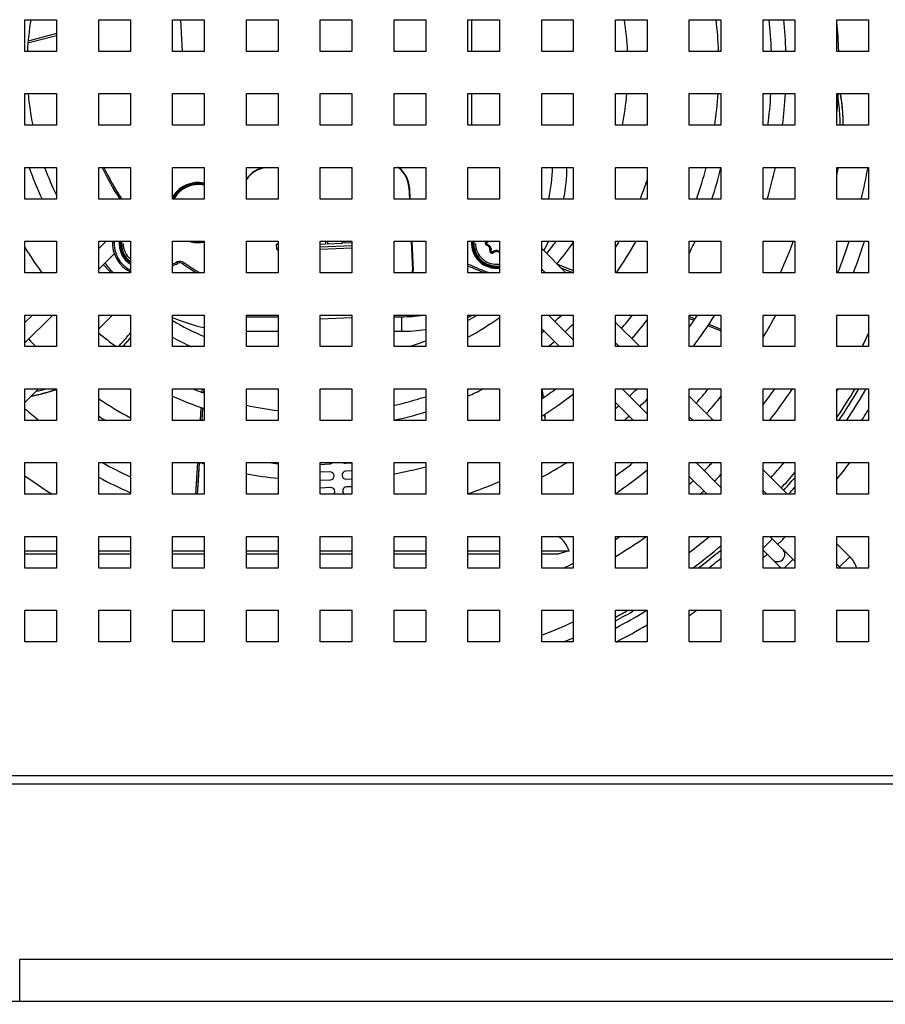
# Model space of a CAD drawing. Units: millimetres. Extents: x -1537 to 4459, y -188 to 6696.
# Drawn here: x 4130 to 4294, y 2987 to 3174 of the extents above; entities that cross this region are included whole.
import ezdxf

# ---------------------------------------------------------------- set-up
doc = ezdxf.new("R2010")
doc.units = ezdxf.units.MM
doc.header["$LTSCALE"] = 19.36
doc.layers.get('0').update_dxf_attribs({"linetype": 'CONTINUOUS'})

msp = doc.modelspace()

# ---------------------------------------------------------------- linework, layer by layer
at = {"color": 3, "linetype": 'Continuous'}
for p, q in [((4130.86, 3174.11), (4136.86, 3174.11)), ((4130.86, 3168.11), (4130.86, 3174.11)), ((4136.86, 3174.11), (4136.86, 3168.11)), ((4144.86, 3174.11), (4150.86, 3174.11)), ((4144.86, 3168.11), (4144.86, 3174.11)), ((4150.86, 3174.11), (4150.86, 3168.11)), ((4158.86, 3174.11), (4164.86, 3174.11)), ((4158.86, 3168.11), (4158.86, 3174.11)), ((4164.86, 3174.11), (4164.86, 3168.11)), ((4172.86, 3174.11), (4178.86, 3174.11)), ((4172.86, 3168.11), (4172.86, 3174.11)), ((4178.86, 3174.11), (4178.86, 3168.11)), ((4186.86, 3174.11), (4192.86, 3174.11)), ((4186.86, 3168.11), (4186.86, 3174.11)), ((4192.86, 3174.11), (4192.86, 3168.11)), ((4200.86, 3174.11), (4206.86, 3174.11)), ((4200.86, 3168.11), (4200.86, 3174.11)), ((4206.86, 3174.11), (4206.86, 3168.11)), ((4214.86, 3174.11), (4220.86, 3174.11)), ((4214.86, 3168.11), (4214.86, 3174.11)), ((4220.86, 3174.11), (4220.86, 3168.11)), ((4228.86, 3174.11), (4234.86, 3174.11)), ((4228.86, 3168.11), (4228.86, 3174.11)), ((4234.86, 3174.11), (4234.86, 3168.11)), ((4242.86, 3174.11), (4248.86, 3174.11)), ((4242.86, 3168.11), (4242.86, 3174.11)), ((4248.86, 3174.11), (4248.86, 3168.11)), ((4256.86, 3174.11), (4262.86, 3174.11)), ((4256.86, 3168.11), (4256.86, 3174.11)), ((4262.86, 3174.11), (4262.86, 3168.11)), ((4270.86, 3174.11), (4276.86, 3174.11)), ((4270.86, 3168.11), (4270.86, 3174.11)), ((4276.86, 3174.11), (4276.86, 3168.11)), ((4284.86, 3174.11), (4290.86, 3174.11)), ((4284.86, 3168.11), (4284.86, 3174.11)), ((4290.86, 3174.11), (4290.86, 3168.11)), ((4136.86, 3168.11), (4130.86, 3168.11)), ((4150.86, 3168.11), (4144.86, 3168.11)), ((4164.86, 3168.11), (4158.86, 3168.11)), ((4178.86, 3168.11), (4172.86, 3168.11)), ((4192.86, 3168.11), (4186.86, 3168.11)), ((4206.86, 3168.11), (4200.86, 3168.11)), ((4220.86, 3168.11), (4214.86, 3168.11)), ((4234.86, 3168.11), (4228.86, 3168.11)), ((4248.86, 3168.11), (4242.86, 3168.11)), ((4262.86, 3168.11), (4256.86, 3168.11)), ((4276.86, 3168.11), (4270.86, 3168.11)), ((4290.86, 3168.11), (4284.86, 3168.11)), ((4130.86, 3160.11), (4136.86, 3160.11)), ((4130.86, 3154.11), (4130.86, 3160.11)), ((4136.86, 3160.11), (4136.86, 3154.11)), ((4144.86, 3160.11), (4150.86, 3160.11)), ((4144.86, 3154.11), (4144.86, 3160.11)), ((4150.86, 3160.11), (4150.86, 3154.11)), ((4158.86, 3160.11), (4164.86, 3160.11)), ((4158.86, 3154.11), (4158.86, 3160.11)), ((4164.86, 3160.11), (4164.86, 3154.11)), ((4172.86, 3160.11), (4178.86, 3160.11)), ((4172.86, 3154.11), (4172.86, 3160.11)), ((4178.86, 3160.11), (4178.86, 3154.11)), ((4186.86, 3160.11), (4192.86, 3160.11)), ((4186.86, 3154.11), (4186.86, 3160.11)), ((4192.86, 3160.11), (4192.86, 3154.11)), ((4200.86, 3160.11), (4206.86, 3160.11)), ((4200.86, 3154.11), (4200.86, 3160.11)), ((4206.86, 3160.11), (4206.86, 3154.11)), ((4214.86, 3160.11), (4220.86, 3160.11)), ((4214.86, 3154.11), (4214.86, 3160.11)), ((4220.86, 3160.11), (4220.86, 3154.11)), ((4228.86, 3160.11), (4234.86, 3160.11)), ((4228.86, 3154.11), (4228.86, 3160.11)), ((4234.86, 3160.11), (4234.86, 3154.11)), ((4242.86, 3160.11), (4248.86, 3160.11)), ((4242.86, 3154.11), (4242.86, 3160.11)), ((4248.86, 3160.11), (4248.86, 3154.11)), ((4256.86, 3160.11), (4262.86, 3160.11)), ((4256.86, 3154.11), (4256.86, 3160.11)), ((4262.86, 3160.11), (4262.86, 3154.11)), ((4270.86, 3160.11), (4276.86, 3160.11)), ((4270.86, 3154.11), (4270.86, 3160.11)), ((4276.86, 3160.11), (4276.86, 3154.11)), ((4284.86, 3160.11), (4290.86, 3160.11)), ((4284.86, 3154.11), (4284.86, 3160.11)), ((4290.86, 3160.11), (4290.86, 3154.11)), ((4136.86, 3154.11), (4130.86, 3154.11)), ((4150.86, 3154.11), (4144.86, 3154.11)), ((4164.86, 3154.11), (4158.86, 3154.11)), ((4178.86, 3154.11), (4172.86, 3154.11)), ((4192.86, 3154.11), (4186.86, 3154.11)), ((4206.86, 3154.11), (4200.86, 3154.11)), ((4220.86, 3154.11), (4214.86, 3154.11)), ((4234.86, 3154.11), (4228.86, 3154.11)), ((4248.86, 3154.11), (4242.86, 3154.11)), ((4262.86, 3154.11), (4256.86, 3154.11)), ((4276.86, 3154.11), (4270.86, 3154.11)), ((4290.86, 3154.11), (4284.86, 3154.11)), ((4130.86, 3146.11), (4136.86, 3146.11)), ((4130.86, 3140.11), (4130.86, 3146.11)), ((4136.86, 3146.11), (4136.86, 3140.11)), ((4144.86, 3146.11), (4150.86, 3146.11)), ((4144.86, 3140.11), (4144.86, 3146.11)), ((4150.86, 3146.11), (4150.86, 3140.11)), ((4158.86, 3146.11), (4164.86, 3146.11)), ((4158.86, 3140.11), (4158.86, 3146.11)), ((4164.86, 3146.11), (4164.86, 3140.11)), ((4172.86, 3146.11), (4178.86, 3146.11)), ((4172.86, 3140.11), (4172.86, 3146.11)), ((4178.86, 3146.11), (4178.86, 3140.11)), ((4186.86, 3146.11), (4192.86, 3146.11)), ((4186.86, 3140.11), (4186.86, 3146.11)), ((4192.86, 3146.11), (4192.86, 3140.11)), ((4200.86, 3146.11), (4206.86, 3146.11)), ((4200.86, 3140.11), (4200.86, 3146.11)), ((4206.86, 3146.11), (4206.86, 3140.11)), ((4214.86, 3146.11), (4220.86, 3146.11)), ((4214.86, 3140.11), (4214.86, 3146.11)), ((4220.86, 3146.11), (4220.86, 3140.11)), ((4228.86, 3146.11), (4234.86, 3146.11)), ((4228.86, 3140.11), (4228.86, 3146.11)), ((4234.86, 3146.11), (4234.86, 3140.11)), ((4242.86, 3146.11), (4248.86, 3146.11)), ((4242.86, 3140.11), (4242.86, 3146.11)), ((4248.86, 3146.11), (4248.86, 3140.11)), ((4256.86, 3146.11), (4262.86, 3146.11)), ((4256.86, 3140.11), (4256.86, 3146.11)), ((4262.86, 3146.11), (4262.86, 3140.11)), ((4270.86, 3146.11), (4276.86, 3146.11)), ((4270.86, 3140.11), (4270.86, 3146.11)), ((4276.86, 3146.11), (4276.86, 3140.11)), ((4284.86, 3146.11), (4290.86, 3146.11)), ((4284.86, 3140.11), (4284.86, 3146.11)), ((4290.86, 3146.11), (4290.86, 3140.11)), ((4136.86, 3140.11), (4130.86, 3140.11)), ((4150.86, 3140.11), (4144.86, 3140.11)), ((4164.86, 3140.11), (4158.86, 3140.11)), ((4178.86, 3140.11), (4172.86, 3140.11)), ((4192.86, 3140.11), (4186.86, 3140.11)), ((4206.86, 3140.11), (4200.86, 3140.11)), ((4220.86, 3140.11), (4214.86, 3140.11)), ((4234.86, 3140.11), (4228.86, 3140.11)), ((4248.86, 3140.11), (4242.86, 3140.11)), ((4262.86, 3140.11), (4256.86, 3140.11)), ((4276.86, 3140.11), (4270.86, 3140.11)), ((4290.86, 3140.11), (4284.86, 3140.11)), ((4130.86, 3132.11), (4136.86, 3132.11)), ((4130.86, 3126.11), (4130.86, 3132.11)), ((4136.86, 3132.11), (4136.86, 3126.11)), ((4144.86, 3132.11), (4150.86, 3132.11)), ((4144.86, 3126.11), (4144.86, 3132.11)), ((4150.86, 3132.11), (4150.86, 3126.11)), ((4158.86, 3132.11), (4164.86, 3132.11)), ((4158.86, 3126.11), (4158.86, 3132.11)), ((4164.86, 3132.11), (4164.86, 3126.11)), ((4172.86, 3132.11), (4178.86, 3132.11)), ((4172.86, 3126.11), (4172.86, 3132.11)), ((4178.86, 3132.11), (4178.86, 3126.11)), ((4186.86, 3132.11), (4192.86, 3132.11)), ((4186.86, 3126.11), (4186.86, 3132.11)), ((4192.86, 3132.11), (4192.86, 3126.11)), ((4200.86, 3132.11), (4206.86, 3132.11)), ((4200.86, 3126.11), (4200.86, 3132.11)), ((4206.86, 3132.11), (4206.86, 3126.11)), ((4214.86, 3132.11), (4220.86, 3132.11)), ((4214.86, 3126.11), (4214.86, 3132.11)), ((4220.86, 3132.11), (4220.86, 3126.11)), ((4228.86, 3132.11), (4234.86, 3132.11)), ((4228.86, 3126.11), (4228.86, 3132.11)), ((4234.86, 3132.11), (4234.86, 3126.11)), ((4242.86, 3132.11), (4248.86, 3132.11)), ((4242.86, 3126.11), (4242.86, 3132.11)), ((4248.86, 3132.11), (4248.86, 3126.11)), ((4256.86, 3132.11), (4262.86, 3132.11)), ((4256.86, 3126.11), (4256.86, 3132.11)), ((4262.86, 3132.11), (4262.86, 3126.11)), ((4270.86, 3132.11), (4276.86, 3132.11)), ((4270.86, 3126.11), (4270.86, 3132.11)), ((4276.86, 3132.11), (4276.86, 3126.11)), ((4284.86, 3132.11), (4290.86, 3132.11)), ((4284.86, 3126.11), (4284.86, 3132.11)), ((4290.86, 3132.11), (4290.86, 3126.11)), ((4136.86, 3126.11), (4130.86, 3126.11)), ((4150.86, 3126.11), (4144.86, 3126.11)), ((4164.86, 3126.11), (4158.86, 3126.11)), ((4178.86, 3126.11), (4172.86, 3126.11)), ((4192.86, 3126.11), (4186.86, 3126.11)), ((4206.86, 3126.11), (4200.86, 3126.11)), ((4220.86, 3126.11), (4214.86, 3126.11)), ((4234.86, 3126.11), (4228.86, 3126.11)), ((4248.86, 3126.11), (4242.86, 3126.11)), ((4262.86, 3126.11), (4256.86, 3126.11)), ((4276.86, 3126.11), (4270.86, 3126.11)), ((4290.86, 3126.11), (4284.86, 3126.11)), ((4130.86, 3118.11), (4136.86, 3118.11)), ((4130.86, 3112.11), (4130.86, 3118.11)), ((4136.86, 3118.11), (4136.86, 3112.11)), ((4144.86, 3118.11), (4150.86, 3118.11)), ((4144.86, 3112.11), (4144.86, 3118.11)), ((4150.86, 3118.11), (4150.86, 3112.11)), ((4158.86, 3118.11), (4164.86, 3118.11)), ((4158.86, 3112.11), (4158.86, 3118.11)), ((4164.86, 3118.11), (4164.86, 3112.11)), ((4172.86, 3118.11), (4178.86, 3118.11)), ((4172.86, 3112.11), (4172.86, 3118.11)), ((4178.86, 3118.11), (4178.86, 3112.11)), ((4186.86, 3118.11), (4192.86, 3118.11)), ((4186.86, 3112.11), (4186.86, 3118.11)), ((4192.86, 3118.11), (4192.86, 3112.11)), ((4200.86, 3118.11), (4206.86, 3118.11)), ((4200.86, 3112.11), (4200.86, 3118.11)), ((4206.86, 3118.11), (4206.86, 3112.11)), ((4214.86, 3118.11), (4220.86, 3118.11)), ((4214.86, 3112.11), (4214.86, 3118.11)), ((4220.86, 3118.11), (4220.86, 3112.11)), ((4228.86, 3118.11), (4234.86, 3118.11)), ((4228.86, 3112.11), (4228.86, 3118.11)), ((4234.86, 3118.11), (4234.86, 3112.11)), ((4242.86, 3118.11), (4248.86, 3118.11)), ((4242.86, 3112.11), (4242.86, 3118.11)), ((4248.86, 3118.11), (4248.86, 3112.11)), ((4256.86, 3118.11), (4262.86, 3118.11)), ((4256.86, 3112.11), (4256.86, 3118.11)), ((4262.86, 3118.11), (4262.86, 3112.11)), ((4270.86, 3118.11), (4276.86, 3118.11)), ((4270.86, 3112.11), (4270.86, 3118.11)), ((4276.86, 3118.11), (4276.86, 3112.11)), ((4284.86, 3118.11), (4290.86, 3118.11)), ((4284.86, 3112.11), (4284.86, 3118.11)), ((4290.86, 3118.11), (4290.86, 3112.11)), ((4136.86, 3112.11), (4130.86, 3112.11)), ((4150.86, 3112.11), (4144.86, 3112.11)), ((4164.86, 3112.11), (4158.86, 3112.11)), ((4178.86, 3112.11), (4172.86, 3112.11)), ((4192.86, 3112.11), (4186.86, 3112.11)), ((4206.86, 3112.11), (4200.86, 3112.11)), ((4220.86, 3112.11), (4214.86, 3112.11)), ((4234.86, 3112.11), (4228.86, 3112.11)), ((4248.86, 3112.11), (4242.86, 3112.11)), ((4262.86, 3112.11), (4256.86, 3112.11)), ((4276.86, 3112.11), (4270.86, 3112.11)), ((4290.86, 3112.11), (4284.86, 3112.11)), ((4130.86, 3104.11), (4136.86, 3104.11)), ((4130.86, 3098.11), (4130.86, 3104.11)), ((4136.86, 3104.11), (4136.86, 3098.11)), ((4144.86, 3104.11), (4150.86, 3104.11)), ((4144.86, 3098.11), (4144.86, 3104.11)), ((4150.86, 3104.11), (4150.86, 3098.11)), ((4158.86, 3104.11), (4164.86, 3104.11)), ((4158.86, 3098.11), (4158.86, 3104.11)), ((4164.86, 3104.11), (4164.86, 3098.11)), ((4172.86, 3104.11), (4178.86, 3104.11)), ((4172.86, 3098.11), (4172.86, 3104.11)), ((4178.86, 3104.11), (4178.86, 3098.11)), ((4186.86, 3104.11), (4192.86, 3104.11)), ((4186.86, 3098.11), (4186.86, 3104.11)), ((4192.86, 3104.11), (4192.86, 3098.11)), ((4200.86, 3104.11), (4206.86, 3104.11)), ((4200.86, 3098.11), (4200.86, 3104.11)), ((4206.86, 3104.11), (4206.86, 3098.11)), ((4214.86, 3104.11), (4220.86, 3104.11)), ((4214.86, 3098.11), (4214.86, 3104.11)), ((4220.86, 3104.11), (4220.86, 3098.11)), ((4228.86, 3104.11), (4234.86, 3104.11)), ((4228.86, 3098.11), (4228.86, 3104.11)), ((4234.86, 3104.11), (4234.86, 3098.11)), ((4242.86, 3104.11), (4248.86, 3104.11)), ((4242.86, 3098.11), (4242.86, 3104.11)), ((4248.86, 3104.11), (4248.86, 3098.11)), ((4256.86, 3104.11), (4262.86, 3104.11)), ((4256.86, 3098.11), (4256.86, 3104.11)), ((4262.86, 3104.11), (4262.86, 3098.11)), ((4270.86, 3104.11), (4276.86, 3104.11)), ((4270.86, 3098.11), (4270.86, 3104.11)), ((4276.86, 3104.11), (4276.86, 3098.11)), ((4284.86, 3104.11), (4290.86, 3104.11)), ((4284.86, 3098.11), (4284.86, 3104.11)), ((4290.86, 3104.11), (4290.86, 3098.11)), ((4136.86, 3098.11), (4130.86, 3098.11)), ((4150.86, 3098.11), (4144.86, 3098.11)), ((4164.86, 3098.11), (4158.86, 3098.11)), ((4178.86, 3098.11), (4172.86, 3098.11)), ((4192.86, 3098.11), (4186.86, 3098.11)), ((4206.86, 3098.11), (4200.86, 3098.11)), ((4220.86, 3098.11), (4214.86, 3098.11)), ((4234.86, 3098.11), (4228.86, 3098.11)), ((4248.86, 3098.11), (4242.86, 3098.11)), ((4262.86, 3098.11), (4256.86, 3098.11)), ((4276.86, 3098.11), (4270.86, 3098.11)), ((4290.86, 3098.11), (4284.86, 3098.11)), ((4130.86, 3090.11), (4136.86, 3090.11)), ((4130.86, 3084.11), (4130.86, 3090.11)), ((4136.86, 3090.11), (4136.86, 3084.11)), ((4144.86, 3090.11), (4150.86, 3090.11)), ((4144.86, 3084.11), (4144.86, 3090.11)), ((4150.86, 3090.11), (4150.86, 3084.11)), ((4158.86, 3090.11), (4164.86, 3090.11)), ((4158.86, 3084.11), (4158.86, 3090.11)), ((4164.86, 3090.11), (4164.86, 3084.11)), ((4172.86, 3090.11), (4178.86, 3090.11)), ((4172.86, 3084.11), (4172.86, 3090.11)), ((4178.86, 3090.11), (4178.86, 3084.11)), ((4186.86, 3090.11), (4192.86, 3090.11)), ((4186.86, 3084.11), (4186.86, 3090.11)), ((4192.86, 3090.11), (4192.86, 3084.11)), ((4200.86, 3090.11), (4206.86, 3090.11)), ((4200.86, 3084.11), (4200.86, 3090.11)), ((4206.86, 3090.11), (4206.86, 3084.11)), ((4214.86, 3090.11), (4220.86, 3090.11)), ((4214.86, 3084.11), (4214.86, 3090.11)), ((4220.86, 3090.11), (4220.86, 3084.11)), ((4228.86, 3090.11), (4234.86, 3090.11)), ((4228.86, 3084.11), (4228.86, 3090.11)), ((4234.86, 3090.11), (4234.86, 3084.11)), ((4242.86, 3090.11), (4248.86, 3090.11)), ((4242.86, 3084.11), (4242.86, 3090.11)), ((4248.86, 3090.11), (4248.86, 3084.11)), ((4256.86, 3090.11), (4262.86, 3090.11)), ((4256.86, 3084.11), (4256.86, 3090.11)), ((4262.86, 3090.11), (4262.86, 3084.11)), ((4270.86, 3090.11), (4276.86, 3090.11)), ((4270.86, 3084.11), (4270.86, 3090.11)), ((4276.86, 3090.11), (4276.86, 3084.11)), ((4284.86, 3090.11), (4290.86, 3090.11)), ((4284.86, 3084.11), (4284.86, 3090.11)), ((4290.86, 3090.11), (4290.86, 3084.11)), ((4136.86, 3084.11), (4130.86, 3084.11)), ((4150.86, 3084.11), (4144.86, 3084.11)), ((4164.86, 3084.11), (4158.86, 3084.11)), ((4178.86, 3084.11), (4172.86, 3084.11)), ((4192.86, 3084.11), (4186.86, 3084.11)), ((4206.86, 3084.11), (4200.86, 3084.11)), ((4220.86, 3084.11), (4214.86, 3084.11)), ((4234.86, 3084.11), (4228.86, 3084.11)), ((4248.86, 3084.11), (4242.86, 3084.11)), ((4262.86, 3084.11), (4256.86, 3084.11)), ((4276.86, 3084.11), (4270.86, 3084.11)), ((4290.86, 3084.11), (4284.86, 3084.11)), ((4130.86, 3076.11), (4136.86, 3076.11)), ((4130.86, 3070.11), (4130.86, 3076.11)), ((4136.86, 3076.11), (4136.86, 3070.11)), ((4144.86, 3076.11), (4150.86, 3076.11)), ((4144.86, 3070.11), (4144.86, 3076.11)), ((4150.86, 3076.11), (4150.86, 3070.11)), ((4158.86, 3076.11), (4164.86, 3076.11)), ((4158.86, 3070.11), (4158.86, 3076.11)), ((4164.86, 3076.11), (4164.86, 3070.11)), ((4172.86, 3076.11), (4178.86, 3076.11)), ((4172.86, 3070.11), (4172.86, 3076.11)), ((4178.86, 3076.11), (4178.86, 3070.11)), ((4186.86, 3076.11), (4192.86, 3076.11)), ((4186.86, 3070.11), (4186.86, 3076.11)), ((4192.86, 3076.11), (4192.86, 3070.11)), ((4200.86, 3076.11), (4206.86, 3076.11)), ((4200.86, 3070.11), (4200.86, 3076.11)), ((4206.86, 3076.11), (4206.86, 3070.11)), ((4214.86, 3076.11), (4220.86, 3076.11)), ((4214.86, 3070.11), (4214.86, 3076.11)), ((4220.86, 3076.11), (4220.86, 3070.11)), ((4228.86, 3076.11), (4234.86, 3076.11)), ((4228.86, 3070.11), (4228.86, 3076.11)), ((4234.86, 3076.11), (4234.86, 3070.11)), ((4242.86, 3076.11), (4248.86, 3076.11)), ((4242.86, 3070.11), (4242.86, 3076.11)), ((4248.86, 3076.11), (4248.86, 3070.11)), ((4256.86, 3076.11), (4262.86, 3076.11)), ((4256.86, 3070.11), (4256.86, 3076.11)), ((4262.86, 3076.11), (4262.86, 3070.11)), ((4270.86, 3076.11), (4276.86, 3076.11)), ((4270.86, 3070.11), (4270.86, 3076.11)), ((4276.86, 3076.11), (4276.86, 3070.11)), ((4284.86, 3076.11), (4290.86, 3076.11)), ((4284.86, 3070.11), (4284.86, 3076.11)), ((4290.86, 3076.11), (4290.86, 3070.11)), ((4136.86, 3070.11), (4130.86, 3070.11)), ((4150.86, 3070.11), (4144.86, 3070.11)), ((4164.86, 3070.11), (4158.86, 3070.11)), ((4178.86, 3070.11), (4172.86, 3070.11)), ((4192.86, 3070.11), (4186.86, 3070.11)), ((4206.86, 3070.11), (4200.86, 3070.11)), ((4220.86, 3070.11), (4214.86, 3070.11)), ((4234.86, 3070.11), (4228.86, 3070.11)), ((4248.86, 3070.11), (4242.86, 3070.11)), ((4262.86, 3070.11), (4256.86, 3070.11)), ((4276.86, 3070.11), (4270.86, 3070.11)), ((4290.86, 3070.11), (4284.86, 3070.11)), ((4130.86, 3062.11), (4136.86, 3062.11)), ((4130.86, 3056.11), (4130.86, 3062.11)), ((4136.86, 3062.11), (4136.86, 3056.11)), ((4144.86, 3062.11), (4150.86, 3062.11)), ((4144.86, 3056.11), (4144.86, 3062.11)), ((4150.86, 3062.11), (4150.86, 3056.11)), ((4158.86, 3062.11), (4164.86, 3062.11)), ((4158.86, 3056.11), (4158.86, 3062.11)), ((4164.86, 3062.11), (4164.86, 3056.11)), ((4172.86, 3062.11), (4178.86, 3062.11)), ((4172.86, 3056.11), (4172.86, 3062.11)), ((4178.86, 3062.11), (4178.86, 3056.11)), ((4186.86, 3062.11), (4192.86, 3062.11)), ((4186.86, 3056.11), (4186.86, 3062.11)), ((4192.86, 3062.11), (4192.86, 3056.11)), ((4200.86, 3062.11), (4206.86, 3062.11)), ((4200.86, 3056.11), (4200.86, 3062.11)), ((4206.86, 3062.11), (4206.86, 3056.11)), ((4214.86, 3062.11), (4220.86, 3062.11)), ((4214.86, 3056.11), (4214.86, 3062.11)), ((4220.86, 3062.11), (4220.86, 3056.11)), ((4228.86, 3062.11), (4234.86, 3062.11)), ((4228.86, 3056.11), (4228.86, 3062.11)), ((4234.86, 3062.11), (4234.86, 3056.11)), ((4242.86, 3062.11), (4248.86, 3062.11)), ((4242.86, 3056.11), (4242.86, 3062.11)), ((4248.86, 3062.11), (4248.86, 3056.11)), ((4256.86, 3062.11), (4262.86, 3062.11)), ((4256.86, 3056.11), (4256.86, 3062.11)), ((4262.86, 3062.11), (4262.86, 3056.11)), ((4270.86, 3062.11), (4276.86, 3062.11)), ((4270.86, 3056.11), (4270.86, 3062.11)), ((4276.86, 3062.11), (4276.86, 3056.11)), ((4284.86, 3062.11), (4290.86, 3062.11)), ((4284.86, 3056.11), (4284.86, 3062.11)), ((4290.86, 3062.11), (4290.86, 3056.11)), ((4136.86, 3056.11), (4130.86, 3056.11)), ((4150.86, 3056.11), (4144.86, 3056.11)), ((4164.86, 3056.11), (4158.86, 3056.11)), ((4178.86, 3056.11), (4172.86, 3056.11)), ((4192.86, 3056.11), (4186.86, 3056.11)), ((4206.86, 3056.11), (4200.86, 3056.11)), ((4220.86, 3056.11), (4214.86, 3056.11)), ((4234.86, 3056.11), (4228.86, 3056.11)), ((4248.86, 3056.11), (4242.86, 3056.11)), ((4262.86, 3056.11), (4256.86, 3056.11)), ((4276.86, 3056.11), (4270.86, 3056.11)), ((4290.86, 3056.11), (4284.86, 3056.11)), ((4398.86, 3029.11), (3840.86, 3029.11))]:
    msp.add_line(p, q, dxfattribs=at)
at = {"color": 6, "linetype": 'Continuous'}
for p, q in [((4160.71, 3168.11), (4160.44, 3174.11)), ((4187.88, 3131.55), (4186.86, 3131.51)), ((4187.86, 3132.11), (4187.88, 3131.55)), ((4188.33, 3131.57), (4188.3, 3132.11)), ((4190.99, 3131.69), (4188.33, 3131.57)), ((4190.97, 3132.11), (4190.99, 3131.69)), ((4191.43, 3131.71), (4191.42, 3132.11)), ((4192.86, 3131.77), (4191.43, 3131.71)), ((4186.86, 3131.01), (4192.86, 3131.27)), ((4192.86, 3130.77), (4186.86, 3130.51)), ((4186.86, 3089.79), (4188.65, 3089.87)), ((4191.64, 3090), (4192.86, 3090.05)), ((4192.86, 3088.55), (4191.71, 3088.5)), ((4188.71, 3088.37), (4186.86, 3088.29)), ((4186.86, 3086.79), (4188.78, 3086.87)), ((4191.77, 3087), (4192.86, 3087.05)), ((4188.84, 3085.37), (4186.86, 3085.29)), ((4192.86, 3085.55), (4191.84, 3085.51))]:
    msp.add_line(p, q, dxfattribs=at)
at = {"color": 7, "linetype": 'Continuous'}
for p, q in [((4215.61, 3168.11), (4215.61, 3174.11)), ((4136.86, 3171.47), (4131.46, 3170.07)), ((4215.61, 3154.11), (4215.61, 3160.11)), ((4284.86, 3144.62), (4285.09, 3146.08)), ((4284.86, 3144.62), (4285.07, 3145.92)), ((4285.07, 3145.92), (4285.09, 3146.08)), ((4146.26, 3132.11), (4144.86, 3130.72)), ((4147.78, 3129.74), (4144.86, 3126.83)), ((4233.46, 3126.11), (4228.86, 3130.72)), ((4229.57, 3126.11), (4228.86, 3126.83)), ((4232.51, 3127.06), (4233.92, 3126.51)), ((4233.92, 3126.51), (4234.87, 3126.14)), ((4132.26, 3118.11), (4130.86, 3116.72)), ((4136.15, 3118.11), (4130.86, 3112.83)), ((4144.86, 3115.51), (4147.46, 3118.11)), ((4172.86, 3117.77), (4178.86, 3117.77)), ((4200.86, 3117.77), (4202.28, 3117.77)), ((4230.15, 3118.11), (4234.86, 3113.4)), ((4247.46, 3112.11), (4242.86, 3116.72)), ((4256.86, 3117.48), (4257.77, 3117.12)), ((4172.86, 3115.02), (4178.86, 3115.02)), ((4200.86, 3115.02), (4202.28, 3115.02)), ((4228.86, 3115.51), (4232.26, 3112.11)), ((4260.39, 3116.09), (4262.86, 3115.12)), ((4149.39, 3112.11), (4150.35, 3113.14)), ((4150.35, 3113.14), (4150.86, 3113.77)), ((4243.57, 3112.11), (4242.86, 3112.83)), ((4130.86, 3101.51), (4133.46, 3104.11)), ((4136.65, 3103.92), (4136.86, 3104)), ((4164.43, 3104.14), (4164.39, 3103.46)), ((4229, 3103.77), (4228.93, 3104.13)), ((4229.21, 3102.46), (4229, 3103.77)), ((4244.15, 3104.11), (4248.86, 3099.4)), ((4242.86, 3101.51), (4246.26, 3098.11)), ((4261.46, 3098.11), (4256.86, 3102.72)), ((4164.21, 3100.6), (4164.06, 3098.16)), ((4229.54, 3098.46), (4229.5, 3099.36)), ((4229.54, 3098.11), (4229.54, 3098.46)), ((4257.57, 3098.11), (4256.86, 3098.83)), ((4163.58, 3090.11), (4163.21, 3084.11)), ((4258.15, 3090.11), (4262.86, 3085.4)), ((4275.46, 3084.11), (4270.86, 3088.72)), ((4256.86, 3087.51), (4260.26, 3084.11)), ((4271.57, 3084.11), (4270.86, 3084.83)), ((4272.15, 3076.11), (4276.86, 3071.4)), ((4270.86, 3073.51), (4274.26, 3070.11)), ((4287.29, 3072.28), (4284.86, 3074.72)), ((4130.86, 3073.38), (4136.86, 3073.38)), ((4130.86, 3072.79), (4136.86, 3072.79)), ((4144.86, 3073.38), (4150.86, 3073.38)), ((4144.86, 3072.79), (4150.86, 3072.79)), ((4158.86, 3073.38), (4164.86, 3073.38)), ((4158.86, 3072.79), (4164.86, 3072.79)), ((4172.86, 3073.38), (4178.86, 3073.38)), ((4172.86, 3072.79), (4178.86, 3072.79)), ((4186.86, 3073.38), (4192.86, 3073.38)), ((4186.86, 3072.79), (4192.86, 3072.79)), ((4200.86, 3073.38), (4206.86, 3073.38)), ((4200.86, 3072.79), (4206.86, 3072.79)), ((4214.86, 3073.38), (4220.86, 3073.38)), ((4214.86, 3072.79), (4220.86, 3072.79)), ((4228.86, 3073.38), (4234.05, 3073.38)), ((4228.86, 3072.79), (4232.14, 3072.79)), ((4234.05, 3073.38), (4232.14, 3072.79)), ((4285.35, 3070.34), (4284.86, 3070.83)), ((4129.86, 2995.93), (4318.45, 2995.93)), ((4318.45, 2987.93), (4129.86, 2987.93))]:
    msp.add_line(p, q, dxfattribs=at)
at = {"color": 9, "linetype": 'Continuous'}
for p, q in [((4136.86, 3171.05), (4131.43, 3169.66)), ((4136.86, 3171.05), (4131.43, 3169.66)), ((4203.67, 3142.32), (4203.77, 3142.33)), ((4203.67, 3142.32), (4203.77, 3140.11)), ((4203.68, 3142.22), (4203.78, 3142.23)), ((4203.78, 3142.23), (4203.87, 3140.11)), ((4204.12, 3132.11), (4204.36, 3126.61)), ((4204.22, 3132.11), (4204.46, 3126.51)), ((4159.69, 3128.17), (4159.82, 3127.89)), ((4160.81, 3127.81), (4160.99, 3128.05)), ((4231.84, 3127.74), (4234.86, 3126.54)), ((4231.84, 3127.74), (4234.86, 3126.54)), ((4204.46, 3126.61), (4204.36, 3126.61)), ((4218.22, 3126.38), (4218.12, 3126.11)), ((4192.86, 3117.58), (4186.86, 3117.32)), ((4202.28, 3117.77), (4202.28, 3115.02)), ((4256.86, 3117.82), (4257.95, 3117.39)), ((4256.86, 3117.82), (4257.95, 3117.39)), ((4260.56, 3116.35), (4262.86, 3115.44)), ((4260.56, 3116.35), (4262.86, 3115.44)), ((4270.92, 3112.26), (4271.28, 3112.11)), ((4164.79, 3104.12), (4164.74, 3103.33)), ((4164.79, 3104.12), (4164.74, 3103.33)), ((4164.56, 3100.48), (4164.41, 3098.14)), ((4163.9, 3090.11), (4163.52, 3084.11)), ((4272.62, 3075.64), (4270.86, 3073.88)), ((4276.51, 3071.75), (4274.87, 3070.11)), ((4285.35, 3070.34), (4287.29, 3072.28)), ((4398.86, 3030.71), (3840.86, 3030.71)), ((4129.86, 2987.93), (4129.86, 2995.93))]:
    msp.add_line(p, q, dxfattribs=at)
at = {"color": 2, "linetype": 'Continuous'}
for p, q in [((4178.86, 3131.55), (4178.57, 3131.54)), ((4178.61, 3130.52), (4178.57, 3131.54)), ((4178.57, 3131.52), (4178.86, 3131.53)), ((4178.61, 3130.54), (4178.86, 3130.55)), ((4178.86, 3130.53), (4178.61, 3130.52)), ((4204.36, 3126.51), (4204.46, 3126.51))]:
    msp.add_line(p, q, dxfattribs=at)
at = {"color": 7, "linetype": 'Continuous'}
for points in [[(4286.01, 3154.11), (4286.02, 3155.38), (4285.9, 3157.4), (4285.65, 3159.4), (4285.52, 3160.11)], [(4132.08, 3102.73), (4133.3, 3102.97), (4134.99, 3103.4), (4136.65, 3103.92)]]:
    msp.add_lwpolyline(points, dxfattribs=at)
at = {"color": 9, "linetype": 'Continuous'}
msp.add_lwpolyline([(4163.9, 3090.11), (4163.69, 3086.68), (4163.52, 3084.11)], dxfattribs=at)
at = {"color": 7, "linetype": 'Continuous'}
for centre, radius, start, end in [((4186.86, 3165.11), 55.62, 170.6884, 176.9082), ((4186.86, 3165.11), 58.38, 2.946, 8.8695), ((4186.86, 3165.11), 75.62, 2.2735, 6.8351), ((4186.86, 3165.11), 85.62, 2.0079, 6.0337), ((4186.86, 3165.11), 88.38, 1.9454, 5.8453), ((4186.86, 3165.11), 98.38, 1.7526, 4.9962), ((4186.86, 3165.11), 55.62, 185.1574, 191.4063), ((4186.86, 3165.11), 58.38, 349.138, 355.0861), ((4186.86, 3165.11), 75.62, 351.6362, 356.2089), ((4186.86, 3165.11), 85.62, 352.6187, 356.6523), ((4186.86, 3165.11), 88.38, 352.8496, 356.7566), ((4186.86, 3165.11), 98.38, 355.0038, 357.0802), ((4186.86, 3165.11), 58.38, 198.9958, 205.3577), ((4186.86, 3165.11), 55.62, 199.9741, 205.9091), ((4202.28, 3146.4), 28.62, 347.3153, 359.4312), ((4202.28, 3146.4), 31.38, 348.4436, 359.481), ((4186.86, 3165.11), 75.62, 340.6951, 345.4484), ((4186.86, 3165.11), 78.38, 341.3984, 345.8675), ((4186.86, 3165.11), 88.38, 343.5668, 347.5844), ((4186.86, 3165.11), 105.62, 346.3088, 349.6467), ((4186.86, 3165.11), 65.62, 337.6069, 340.8755), ((4202.28, 3146.4), 31.38, 329.2203, 332.9157), ((4186.86, 3165.11), 55.62, 320.5452, 323.6089), ((4186.86, 3165.11), 58.38, 320.2834, 325.3333), ((4186.86, 3165.11), 65.62, 328.5787, 329.8098), ((4186.86, 3165.11), 68.38, 325.2208, 331.1408), ((4186.86, 3165.11), 78.38, 333.2739, 335.0976), ((4186.86, 3165.11), 95.62, 335.9298, 339.8114), ((4186.86, 3165.11), 105.62, 338.3607, 341.7938), ((4186.86, 3165.11), 108.38, 338.9075, 342.272), ((4186.86, 3165.11), 65.62, 211.4213, 216.4632), ((4186.86, 3165.11), 55.62, 222.2951, 224.5208), ((4171.44, 3146.4), 31.38, 215.9109, 220.2881), ((4171.44, 3146.4), 31.38, 246.3558, 257.8905), ((4186.86, 3165.11), 55.62, 239.7754, 246.7019), ((4202.28, 3146.4), 28.62, 270, 278.1818), ((4186.86, 3165.11), 55.62, 300.2246, 302.3288), ((4186.86, 3165.11), 58.38, 298.6631, 305.6243), ((4202.28, 3146.4), 31.38, 293.6442, 295.614), ((4186.86, 3165.11), 65.62, 312.7075, 314.2558), ((4186.86, 3165.11), 68.38, 312.7997, 314.5896), ((4186.86, 3165.11), 75.62, 319.0759, 321.573), ((4186.86, 3165.11), 78.38, 318.9327, 322.2887), ((4186.86, 3165.11), 85.62, 324.8397, 326.7064), ((4186.86, 3165.11), 88.38, 323.1486, 327.8711), ((4186.86, 3165.11), 98.38, 328.6377, 331.4603), ((4186.86, 3165.11), 65.62, 230.2066, 233.8655), ((4202.28, 3146.4), 31.38, 270, 278.3946), ((4186.86, 3165.11), 65.62, 309.7934, 310.3017), ((4186.86, 3165.11), 115.62, 332.7166, 334.0898), ((4186.86, 3165.11), 75.62, 223.0107, 224.4951), ((4186.86, 3165.11), 58.38, 241.3369, 245.2224), ((4186.86, 3165.11), 55.62, 287.6701, 291.0742), ((4186.86, 3165.11), 68.38, 309.1785, 310.491), ((4186.86, 3165.11), 65.62, 248.368, 250.4119), ((4186.86, 3165.11), 68.38, 294.1749, 296.8504), ((4186.86, 3165.11), 75.62, 303.7375, 306.2304), ((4186.86, 3165.11), 85.62, 313.2432, 314.5664), ((4186.86, 3165.11), 95.62, 318.2224, 320.3623), ((4186.86, 3165.11), 105.62, 322.681, 324.7234), ((4186.86, 3165.11), 108.38, 321.8125, 325.7453), ((4186.86, 3165.11), 118.38, 325.884, 328.9814), ((4186.86, 3165.11), 115.62, 327.951, 328.0998), ((4186.86, 3165.11), 119, 325.7344, 329.1622), ((4186.86, 3165.11), 120.2, 326.1232, 329.5031), ((4186.86, 3165.11), 75.62, 236.2625, 241.5719), ((4186.86, 3165.11), 68.38, 245.8251, 251.2303), ((4186.86, 3165.11), 65.62, 282.3181, 287.7445), ((4186.86, 3165.11), 78.38, 302.4045, 307.7679), ((4186.86, 3165.11), 88.38, 313.2978, 314.5544), ((4186.86, 3165.11), 98.38, 318.1321, 320.5858), ((4186.86, 3165.11), 85.62, 229.1545, 231.4905), ((4186.86, 3165.11), 65.62, 257.6819, 262.9976), ((4186.86, 3165.11), 68.38, 281.802, 287.0089), ((4186.86, 3165.11), 85.62, 310.8455, 311.4008), ((4186.86, 3165.11), 122.6, 326.872, 328.0307), ((4186.86, 3165.11), 78.38, 237.5955, 238.7463), ((4186.86, 3165.11), 88.38, 310.7, 311.513), ((4186.86, 3165.11), 85.62, 241.1542, 245.1368), ((4186.86, 3165.11), 78.38, 253.1336, 253.6508), ((4186.86, 3165.11), 75.62, 262.6462, 263.912), ((4186.86, 3165.11), 78.38, 280.29, 284.7849), ((4186.86, 3165.11), 88.38, 298.3768, 301.9316), ((4186.86, 3165.11), 95.62, 305.8484, 308.342), ((4186.86, 3165.11), 98.38, 304.6994, 309.0685), ((4186.86, 3165.11), 105.62, 313.5759, 314.7602), ((4186.86, 3165.11), 115.62, 317.6645, 319.5585), ((4186.86, 3165.11), 125.35, 321.4305, 323.2477), ((4186.86, 3165.11), 95.62, 234.1516, 237.8937), ((4186.86, 3165.11), 88.38, 241.6232, 245.9601), ((4186.86, 3165.11), 78.38, 259.71, 264.1413), ((4186.86, 3165.11), 85.62, 289.0909, 293.396), ((4186.86, 3165.11), 105.62, 311.5094, 312.083), ((4186.86, 3165.11), 108.38, 313.612, 314.5303), ((4186.86, 3165.11), 118.38, 317.6026, 319.4917), ((4186.86, 3165.11), 119, 317.5888, 319.1395), ((4186.86, 3165.11), 108.38, 311.6326, 312.1571), ((4186.86, 3165.11), 120.2, 317.6328, 318.4826), ((4186.86, 3165.11), 98.38, 235.3006, 235.4279), ((4229.27, 3071.91), 5, 17, 57.2579), ((4186.86, 3165.11), 108.38, 301.1134, 304.7913), ((4186.86, 3165.11), 105.62, 302.0177, 302.5808), ((4186.86, 3165.11), 115.62, 307.2594, 309.6691), ((4186.86, 3165.11), 125.35, 313.8, 314.7615), ((4186.86, 3165.11), 118.38, 306.6265, 309.9447), ((4186.86, 3165.11), 119, 307.0295, 309.692), ((4273.59, 3072.72), 1.38, 225, 45), ((4186.86, 3165.11), 120.2, 307.7817, 309.2187), ((4186.86, 3165.11), 125.35, 312.0791, 312.5423), ((4283.49, 3068.48), 5.38, 17.6835, 45), ((4186.86, 3165.11), 105.62, 295.9174, 297.0289), ((4283.49, 3068.48), 2.62, 38.48, 45), ((4186.86, 3165.11), 119, 298.0726, 300.0545), ((4186.86, 3165.11), 118.38, 298.2344, 299.5245), ((4186.86, 3165.11), 120.2, 297.7681, 300.9756), ((4186.86, 3165.11), 125.35, 303.9497, 304.7412), ((4186.86, 3165.11), 115.62, 291.2999, 294.5285), ((4186.86, 3165.11), 122.6, 297.2308, 300.3803), ((4186.86, 3165.11), 118.38, 292.9518, 293.9228), ((4186.86, 3165.11), 119, 293.6562, 293.7887)]:
    msp.add_arc(centre, radius, start, end, dxfattribs=at)
at = {"color": 9, "linetype": 'Continuous'}
for centre, radius, start, end in [((4253.87, 3154.45), 32.15, 9.2622, 10.1512), ((4253.58, 3154.17), 31.9, 9.0754, 9.2666), ((4186.86, 3165.11), 45.2, 204.8674, 213.59), ((4177.1, 3141.06), 5.1, 97.8809, 146.2809), ((4177, 3141.16), 4.9, 92.5, 147.6436), ((4198.77, 3142.11), 4.9, 2.5, 54.9068), ((4198.68, 3142.01), 5.1, 2.5, 52.4762), ((4163.72, 3137.54), 5.7, 78.4564, 147.5969), ((4163.72, 3137.54), 5.3, 77.5538, 150.8692), ((4153.45, 3131.7), 5.7, 175.8693, 242.9815), ((4153.45, 3131.7), 4.72, 175.0005, 236.6729), ((4153.45, 3131.7), 4.52, 174.7792, 235.0116), ((4153.45, 3131.7), 3.97, 180, 229.2158), ((4163.72, 3137.54), 5.7, 252.1836, 281.5418), ((4220.27, 3131.7), 4.72, 175.0005, 277.1851), ((4220.27, 3131.7), 4.52, 174.7792, 277.5048), ((4220.27, 3131.7), 3.97, 180, 278.5502), ((4219.44, 3130.27), 0.435, 189.4285, 197.69), ((4219.44, 3130.28), 0.226, 165.191, 175.1155), ((4219.44, 3130.27), 0.434, 239.962, 290.3904), ((4219.45, 3130.28), 0.229, 304.8629, 314.8267), ((4220.27, 3129.45), 0.73, 79.7754, 89.9799), ((4220.27, 3129.45), 0.731, 44.5941, 79.8253), ((4131.86, 3187.68), 65.7, 294.2635, 295.0595), ((4160.24, 3126.99), 1.3, 55.1102, 115.0277), ((4186.86, 3165.11), 45.2, 235.0777, 239.6476), ((4241.86, 3187.68), 65.7, 245.7365, 248.9109), ((4199.46, 3126.39), 4.9, 356.7262, 2.5), ((4220.27, 3131.7), 5.7, 248.9109, 258.537), ((4126.11, 3134.4), 32.23, 316.2432, 317.9984), ((4126.27, 3134.26), 32.01, 317.997, 320.2063), ((4126.27, 3134.25), 32.01, 280.5557, 289.3577), ((4126.26, 3134.49), 31.58, 282.3235, 285.851), ((4197.38, 3097.94), 32.12, 8.0598, 11.0987), ((4197.64, 3097.95), 31.86, 1.9812, 2.4883), ((4197.64, 3097.95), 31.86, 0.3031, 1.9811)]:
    msp.add_arc(centre, radius, start, end, dxfattribs=at)
at = {"color": 6, "linetype": 'Continuous'}
for centre, radius, start, end in [((4186.86, 3165.11), 45.5, 204.6906, 213.3414), ((4163.72, 3137.54), 5.5, 78.03, 152.0475), ((4153.45, 3131.7), 6, 176.0764, 244.4525), ((4163.72, 3137.54), 5.5, 260.641, 272.3077), ((4220.27, 3131.7), 1.42, 196.9008, 223.2877), ((4219.45, 3130.28), 0.33, 164.5922, 315.4078), ((4220.27, 3129.47), 0.825, 59.7071, 127.8306), ((4220.27, 3131.7), 1.42, 256.7, 265.8199), ((4220.27, 3131.7), 1.42, 274.2557, 283.2995), ((4131.86, 3187.68), 66, 294.1461, 295.0584), ((4160.24, 3126.99), 1, 55.0777, 115.0595), ((4186.86, 3165.11), 45.5, 235.0746, 239.0256), ((4241.86, 3187.68), 66, 245.8539, 248.8797), ((4188.61, 3090.62), 0.75, 272.5, 317.5913), ((4191.74, 3087.75), 0.75, 92.5, 272.5), ((4191.61, 3090.75), 0.75, 238.3286, 272.5), ((4188.74, 3087.62), 0.75, 272.5, 92.5), ((4188.87, 3084.63), 0.75, 317.0188, 92.5), ((4191.87, 3084.76), 0.75, 92.5, 239.168)]:
    msp.add_arc(centre, radius, start, end, dxfattribs=at)
at = {"color": 2, "linetype": 'Continuous'}
for centre, radius, start, end in [((4153.45, 3131.7), 4.41, 174.6494, 233.9901), ((4153.45, 3131.7), 4.3, 174.5157, 232.9364), ((4220.27, 3131.7), 4.41, 174.6494, 277.691), ((4220.27, 3131.7), 4.3, 174.5157, 277.8828), ((4218.62, 3131.7), 0.442, 155.3562, 163.4167), ((4220.27, 3131.7), 2, 171.4967, 188.5037), ((4218.63, 3131.7), 0.33, 104.5922, 255.4078), ((4218.65, 3131.62), 0.524, 106.2465, 113.5765), ((4218.65, 3131.75), 0.281, 243.6812, 252.373), ((4218.34, 3130.59), 0.825, 344.5922, 75.4078), ((4218.28, 3130.52), 1, 66.3909, 73.4303), ((4218.33, 3130.58), 0.725, 20.2984, 30.3834), ((4218.28, 3130.55), 0.974, 30.0799, 44.5521), ((4218.31, 3130.58), 0.74, 344.6787, 355.0809), ((4218.32, 3130.58), 0.729, 355.0779, 0.1582), ((4218.3, 3130.57), 0.958, 345.833, 353.1114), ((4220.27, 3129.47), 0.825, 127.8306, 135.4078), ((4220.27, 3129.38), 1, 83.0684, 97.0036), ((4220.27, 3129.47), 0.825, 44.5922, 59.7071), ((4199.28, 3126.29), 5.19, 359.3086, 2.4366), ((4199.3, 3126.29), 5.17, 358.0188, 359.3078)]:
    msp.add_arc(centre, radius, start, end, dxfattribs=at)
at = {"color": 9, "linetype": 'Continuous'}
for points, knots in [([(4286.03, 3154.12), (4286.03, 3154.58), (4286.01, 3156.42), (4285.83, 3158.26), (4285.61, 3159.62)], [0, 0, 0, 0, 0.248192, 1, 1, 1, 1]), ([(4285.48, 3154.11), (4285.48, 3154.54), (4285.45, 3156.24), (4285.29, 3157.94), (4285.08, 3159.21)], [0, 0, 0, 0, 0.248224, 1, 1, 1, 1]), ([(4219.03, 3130.13), (4219.05, 3130.08), (4219.1, 3129.99), (4219.18, 3129.92), (4219.23, 3129.89)], [0, 0, 0, 0, 0.499461, 1, 1, 1, 1]), ([(4219.51, 3130.06), (4219.48, 3130.05), (4219.4, 3130.04), (4219.3, 3130.09), (4219.23, 3130.19), (4219.22, 3130.26), (4219.22, 3130.3)], [0, 0, 0, 0, 0.249943, 0.499897, 0.749629, 1, 1, 1, 1]), ([(4219.75, 3129.96), (4219.74, 3129.97), (4219.73, 3129.99), (4219.7, 3130.02), (4219.69, 3130.03), (4219.68, 3130.04), (4219.69, 3130.05)], [0, 0, 0, 0, 0.354127, 0.689912, 0.915969, 1, 1, 1, 1]), ([(4148.53, 3112.11), (4148.73, 3112.31), (4149.55, 3113.15), (4150.32, 3114.03), (4150.87, 3114.71)], [0, 0, 0, 0, 0.250628, 1, 1, 1, 1])]:
    msp.add_open_spline(points, degree=3, knots=knots, dxfattribs=at)
at = {"color": 2, "linetype": 'Continuous'}
for points in [[(4218.2, 3131.58), (4218.18, 3131.66), (4218.18, 3131.75), (4218.2, 3131.83)], [(4218.3, 3131.41), (4218.25, 3131.46), (4218.22, 3131.52), (4218.2, 3131.58)], [(4218.22, 3131.88), (4218.24, 3131.93), (4218.27, 3131.97), (4218.3, 3132)], [(4218.3, 3132), (4218.34, 3132.04), (4218.39, 3132.08), (4218.44, 3132.1)], [(4218.38, 3131.34), (4218.35, 3131.36), (4218.32, 3131.38), (4218.3, 3131.41)], [(4218.5, 3131.28), (4218.46, 3131.3), (4218.42, 3131.31), (4218.38, 3131.34)], [(4218.4, 3131.76), (4218.39, 3131.72), (4218.39, 3131.68), (4218.4, 3131.64)], [(4218.44, 3131.84), (4218.42, 3131.81), (4218.41, 3131.79), (4218.4, 3131.76)], [(4218.4, 3131.64), (4218.41, 3131.62), (4218.42, 3131.59), (4218.44, 3131.57)], [(4218.57, 3131.93), (4218.52, 3131.91), (4218.47, 3131.88), (4218.44, 3131.84)], [(4218.44, 3131.57), (4218.45, 3131.55), (4218.47, 3131.53), (4218.49, 3131.51)], [(4218.49, 3131.51), (4218.5, 3131.51), (4218.52, 3131.5), (4218.53, 3131.49)], [(4218.91, 3132.11), (4218.81, 3132.03), (4218.69, 3131.97), (4218.57, 3131.93)], [(4218.68, 3131.44), (4218.79, 3131.39), (4218.89, 3131.32), (4218.98, 3131.23)], [(4219.05, 3130.58), (4219.05, 3130.66), (4219.04, 3130.75), (4219.01, 3130.83)], [(4219.13, 3131.04), (4219.17, 3130.97), (4219.2, 3130.89), (4219.22, 3130.81)], [(4219.22, 3130.81), (4219.25, 3130.7), (4219.26, 3130.58), (4219.25, 3130.46)], [(4219.62, 3130.11), (4219.67, 3130.17), (4219.74, 3130.22), (4219.81, 3130.26)], [(4219.81, 3130.26), (4219.91, 3130.32), (4220.03, 3130.36), (4220.15, 3130.37)]]:
    msp.add_open_spline(points, degree=3, dxfattribs=at)
for points, knots in [([(4218.95, 3130.95), (4218.9, 3131.03), (4218.77, 3131.17), (4218.6, 3131.26), (4218.5, 3131.28)], [0, 0, 0, 0, 0.50113, 1, 1, 1, 1]), ([(4219.13, 3130.37), (4219.13, 3130.36), (4219.12, 3130.36), (4219.1, 3130.37), (4219.06, 3130.37), (4219.04, 3130.38), (4219.03, 3130.38)], [0, 0, 0, 0, 0.084031, 0.310088, 0.645873, 1, 1, 1, 1]), ([(4219.23, 3130.34), (4219.21, 3130.34), (4219.19, 3130.35), (4219.17, 3130.36), (4219.15, 3130.36), (4219.14, 3130.36), (4219.14, 3130.37), (4219.13, 3130.37), (4219.13, 3130.37)], [0, 0, 0, 0, 0.370587, 0.708662, 0.837752, 0.929985, 0.983109, 1, 1, 1, 1]), ([(4219.69, 3130.05), (4219.68, 3130.05), (4219.68, 3130.05), (4219.68, 3130.05), (4219.67, 3130.06), (4219.66, 3130.07), (4219.64, 3130.09), (4219.62, 3130.11), (4219.62, 3130.11)], [0, 0, 0, 0, 0.016892, 0.070036, 0.162313, 0.291467, 0.629615, 1, 1, 1, 1]), ([(4220.39, 3130.37), (4220.48, 3130.36), (4220.65, 3130.32), (4220.8, 3130.23), (4220.86, 3130.17)], [0, 0, 0, 0, 0.499619, 1, 1, 1, 1])]:
    msp.add_open_spline(points, degree=3, knots=knots, dxfattribs=at)
at = {"color": 9, "linetype": 'Continuous'}
for points in [[(4219.03, 3130.38), (4219.01, 3130.32), (4219.01, 3130.26), (4219.02, 3130.2)], [(4219.58, 3130.09), (4219.56, 3130.07), (4219.54, 3130.06), (4219.51, 3130.06)], [(4219.59, 3129.86), (4219.65, 3129.88), (4219.71, 3129.92), (4219.75, 3129.96)], [(4219.75, 3129.96), (4219.78, 3129.99), (4219.82, 3130.02), (4219.85, 3130.05)], [(4219.85, 3130.05), (4219.94, 3130.11), (4220.04, 3130.15), (4220.14, 3130.17)], [(4220.14, 3130.17), (4220.19, 3130.18), (4220.23, 3130.18), (4220.27, 3130.18)]]:
    msp.add_open_spline(points, degree=3, dxfattribs=at)
at = {"color": 7, "linetype": 'Continuous'}
msp.add_open_spline([(4129.86, 2987.93), (4127.46, 2987.93), (4122.64, 2987.84), (4117.83, 2987.58), (4115.43, 2987.39)], degree=3, knots=[0, 0, 0, 0, 0.500002, 1, 1, 1, 1], dxfattribs=at)

doc.saveas('drawing.dxf')
